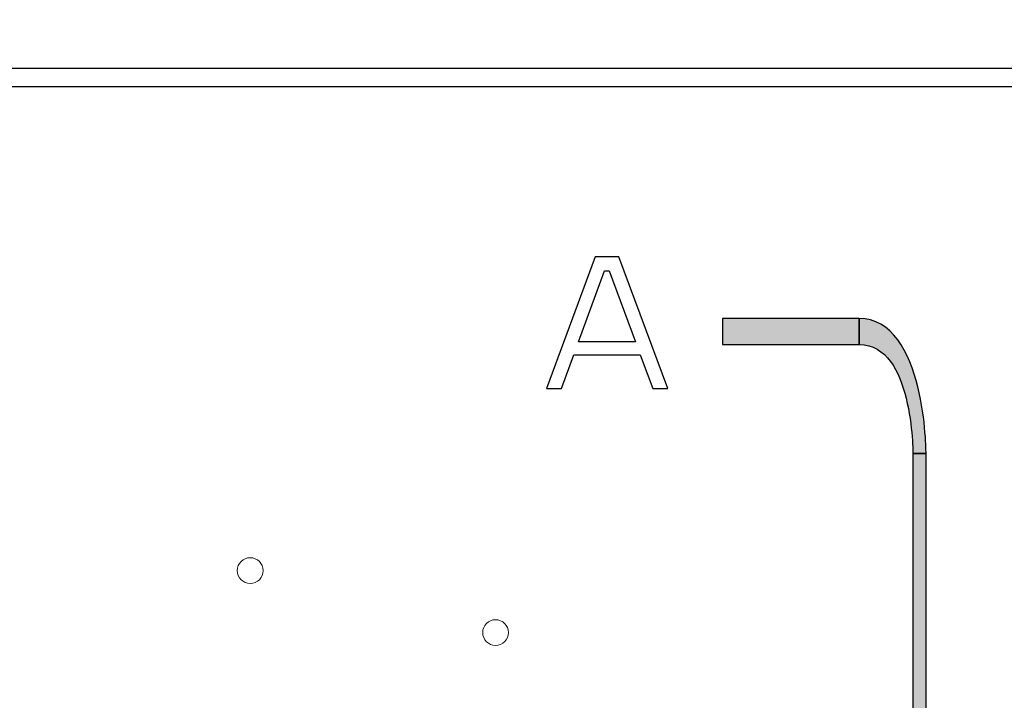
# Model space of a CAD drawing. Units: millimetres. Extents: x -947 to 680, y 488 to 1635.
# Drawn here: x -423 to -404, y 1257 to 1270 of the extents above; entities that cross this region are included whole.
import ezdxf

# ---------------------------------------------------------------- set-up
doc = ezdxf.new("R2010")
doc.units = ezdxf.units.MM
doc.header["$PDSIZE"] = -1
doc.styles.add('SLDTEXTSTYLE0', font='txt')
doc.styles.get("Standard").update_dxf_attribs({"font": 'malgun.ttf'})
doc.dimstyles.new('ISO-25', dxfattribs={"dimtxt": 2.5, "dimasz": 2.5, "dimexe": 1.25, "dimexo": 0.625, "dimtad": 1, "dimtxsty": 'SLDTEXTSTYLE0', "dimcen": 2.5, "dimadec": 0, "dimazin": 0, "dimtfac": 1, "dimtmove": 0, "dimatfit": 3, "dimfxl": 1, "dimarcsym": 0})

# ---------------------------------------------------------------- blocks, each defined once
blk = doc.blocks.new('*D3')
at = {"color": 0, "lineweight": -2, "transparency": 16777216}
for p, q in [((-645.106, 1272.411), (-645.106, 1338.441)), ((-165.106, 1272.411), (-165.106, 1338.441)), ((-630.106, 1328.441), (-180.106, 1328.441))]:
    blk.add_line(p, q, dxfattribs=at)
at = {"color": 0, "transparency": 16777216}
for points in [[(-630.106, 1330.941), (-630.106, 1325.941), (-645.106, 1328.441)], [(-180.106, 1330.941), (-180.106, 1325.941), (-165.106, 1328.441)]]:
    blk.add_solid(points, dxfattribs=at)
at = {"layer": 'Defpoints', "color": 0, "transparency": 16777216}
for p in [(-165.106, 1328.441), (-645.106, 1262.411), (-165.106, 1262.411)]:
    blk.add_point(p, dxfattribs=at)
at = {"color": 0, "transparency": 16777216, "insert": (-405.106, 1355.737), "char_height": 15, "attachment_point": 5}
blk.add_mtext('483,0', dxfattribs=at)

msp = doc.modelspace()

# ---------------------------------------------------------------- hatches: boundary and pattern name
at = {"transparency": 33554687}
h = msp.add_hatch(color=256, dxfattribs=at)
h.dxf.hatch_style = 2
edge = h.paths.add_edge_path()
edge.add_spline(control_points=[(-409.713, 1264.215), (-409.713, 1264.215), (-407.056, 1264.215), (-407.056, 1264.215), (-407.056, 1264.215), (-407.056, 1263.707), (-407.056, 1263.707), (-407.056, 1263.707), (-409.713, 1263.707), (-409.713, 1263.707), (-409.713, 1263.707), (-409.713, 1264.215), (-409.713, 1264.215)], knot_values=[0, 0, 0, 0, 1, 1, 1, 2, 2, 2, 3, 3, 3, 4, 4, 4, 4], degree=3, periodic=0)
edge = h.paths.add_edge_path()
edge.add_spline(control_points=[(-407.056, 1263.707), (-407.056, 1263.707), (-407.056, 1264.215), (-407.056, 1264.215), (-407.056, 1264.215), (-407.056, 1264.215), (-407.056, 1264.215), (-407.056, 1264.215), (-406.941, 1264.207), (-406.941, 1264.207), (-406.941, 1264.207), (-406.833, 1264.185), (-406.833, 1264.185), (-406.833, 1264.185), (-406.73, 1264.151), (-406.73, 1264.151), (-406.73, 1264.151), (-406.634, 1264.103), (-406.634, 1264.103), (-406.634, 1264.103), (-406.543, 1264.043), (-406.543, 1264.043), (-406.543, 1264.043), (-406.459, 1263.972), (-406.459, 1263.972), (-406.459, 1263.972), (-406.38, 1263.891), (-406.38, 1263.891), (-406.38, 1263.891), (-406.307, 1263.801), (-406.307, 1263.801), (-406.307, 1263.801), (-406.24, 1263.703), (-406.24, 1263.703), (-406.24, 1263.703), (-406.178, 1263.598), (-406.178, 1263.598), (-406.178, 1263.598), (-406.122, 1263.488), (-406.122, 1263.488), (-406.122, 1263.488), (-406.072, 1263.373), (-406.072, 1263.373), (-406.072, 1263.373), (-406.026, 1263.254), (-406.026, 1263.254), (-406.026, 1263.254), (-405.985, 1263.133), (-405.985, 1263.133), (-405.985, 1263.133), (-405.948, 1263.011), (-405.948, 1263.011), (-405.948, 1263.011), (-405.916, 1262.888), (-405.916, 1262.888), (-405.916, 1262.888), (-405.888, 1262.767), (-405.888, 1262.767), (-405.888, 1262.767), (-405.863, 1262.647), (-405.863, 1262.647), (-405.863, 1262.647), (-405.842, 1262.529), (-405.842, 1262.529), (-405.842, 1262.529), (-405.823, 1262.414), (-405.823, 1262.414), (-405.823, 1262.414), (-405.808, 1262.302), (-405.808, 1262.302), (-405.808, 1262.302), (-405.795, 1262.196), (-405.795, 1262.196), (-405.795, 1262.196), (-405.785, 1262.097), (-405.785, 1262.097), (-405.785, 1262.097), (-405.776, 1262.003), (-405.776, 1262.003), (-405.776, 1262.003), (-405.769, 1261.917), (-405.769, 1261.917), (-405.769, 1261.917), (-405.765, 1261.838), (-405.765, 1261.838), (-405.765, 1261.838), (-405.761, 1261.77), (-405.761, 1261.77), (-405.761, 1261.77), (-405.759, 1261.712), (-405.759, 1261.712), (-405.759, 1261.712), (-405.757, 1261.663), (-405.757, 1261.663), (-405.757, 1261.663), (-405.756, 1261.626), (-405.756, 1261.626), (-405.756, 1261.626), (-405.756, 1261.603), (-405.756, 1261.603), (-405.756, 1261.603), (-405.756, 1261.591), (-405.756, 1261.591), (-405.756, 1261.591), (-406.01, 1261.591), (-406.01, 1261.591), (-406.01, 1261.591), (-406.01, 1261.592), (-406.01, 1261.592), (-406.01, 1261.592), (-406.01, 1261.609), (-406.01, 1261.609), (-406.01, 1261.609), (-406.01, 1261.636), (-406.01, 1261.636), (-406.01, 1261.636), (-406.012, 1261.674), (-406.012, 1261.674), (-406.012, 1261.674), (-406.014, 1261.723), (-406.014, 1261.723), (-406.014, 1261.723), (-406.017, 1261.781), (-406.017, 1261.781), (-406.017, 1261.781), (-406.021, 1261.846), (-406.021, 1261.846), (-406.021, 1261.846), (-406.026, 1261.919), (-406.026, 1261.919), (-406.026, 1261.919), (-406.034, 1261.999), (-406.034, 1261.999), (-406.034, 1261.999), (-406.043, 1262.085), (-406.043, 1262.085), (-406.043, 1262.085), (-406.053, 1262.175), (-406.053, 1262.175), (-406.053, 1262.175), (-406.066, 1262.268), (-406.066, 1262.268), (-406.066, 1262.268), (-406.082, 1262.365), (-406.082, 1262.365), (-406.082, 1262.365), (-406.099, 1262.464), (-406.099, 1262.464), (-406.099, 1262.464), (-406.12, 1262.563), (-406.12, 1262.563), (-406.12, 1262.563), (-406.143, 1262.663), (-406.143, 1262.663), (-406.143, 1262.663), (-406.169, 1262.763), (-406.169, 1262.763), (-406.169, 1262.763), (-406.199, 1262.86), (-406.199, 1262.86), (-406.199, 1262.86), (-406.231, 1262.956), (-406.231, 1262.956), (-406.231, 1262.956), (-406.267, 1263.049), (-406.267, 1263.049), (-406.267, 1263.049), (-406.307, 1263.139), (-406.307, 1263.139), (-406.307, 1263.139), (-406.35, 1263.224), (-406.35, 1263.224), (-406.35, 1263.224), (-406.397, 1263.305), (-406.397, 1263.305), (-406.397, 1263.305), (-406.449, 1263.38), (-406.449, 1263.38), (-406.449, 1263.38), (-406.505, 1263.449), (-406.505, 1263.449), (-406.505, 1263.449), (-406.566, 1263.512), (-406.566, 1263.512), (-406.566, 1263.512), (-406.632, 1263.568), (-406.632, 1263.568), (-406.632, 1263.568), (-406.704, 1263.615), (-406.704, 1263.615), (-406.704, 1263.615), (-406.782, 1263.654), (-406.782, 1263.654), (-406.782, 1263.654), (-406.867, 1263.683), (-406.867, 1263.683), (-406.867, 1263.683), (-406.958, 1263.701), (-406.958, 1263.701), (-406.958, 1263.701), (-407.056, 1263.707), (-407.056, 1263.707), (-407.056, 1263.707), (-407.056, 1263.707), (-407.056, 1263.707), (-407.056, 1263.707), (-407.056, 1263.707), (-407.056, 1263.707)], knot_values=[0, 0, 0, 0, 1, 1, 1, 2, 2, 2, 3, 3, 3, 4, 4, 4, 5, 5, 5, 6, 6, 6, 7, 7, 7, 8, 8, 8, 9, 9, 9, 10, 10, 10, 11, 11, 11, 12, 12, 12, 13, 13, 13, 14, 14, 14, 15, 15, 15, 16, 16, 16, 17, 17, 17, 18, 18, 18, 19, 19, 19, 20, 20, 20, 21, 21, 21, 22, 22, 22, 23, 23, 23, 24, 24, 24, 25, 25, 25, 26, 26, 26, 27, 27, 27, 28, 28, 28, 29, 29, 29, 30, 30, 30, 31, 31, 31, 32, 32, 32, 33, 33, 33, 34, 34, 34, 35, 35, 35, 36, 36, 36, 37, 37, 37, 38, 38, 38, 39, 39, 39, 40, 40, 40, 41, 41, 41, 42, 42, 42, 43, 43, 43, 44, 44, 44, 45, 45, 45, 46, 46, 46, 47, 47, 47, 48, 48, 48, 49, 49, 49, 50, 50, 50, 51, 51, 51, 52, 52, 52, 53, 53, 53, 54, 54, 54, 55, 55, 55, 56, 56, 56, 57, 57, 57, 58, 58, 58, 59, 59, 59, 60, 60, 60, 61, 61, 61, 62, 62, 62, 63, 63, 63, 64, 64, 64, 65, 65, 65, 66, 66, 66, 67, 67, 67, 68, 68, 68, 69, 69, 69, 69], degree=3, periodic=0)
edge = h.paths.add_edge_path()
edge.add_spline(control_points=[(-405.756, 1261.591), (-405.756, 1261.591), (-405.756, 1238.295), (-405.756, 1238.295), (-405.756, 1238.295), (-406.01, 1238.295), (-406.01, 1238.295), (-406.01, 1238.295), (-406.01, 1261.591), (-406.01, 1261.591), (-406.01, 1261.591), (-406.01, 1261.591), (-406.01, 1261.591), (-406.01, 1261.591), (-405.756, 1261.591), (-405.756, 1261.591), (-405.756, 1261.591), (-405.756, 1261.591), (-405.756, 1261.591)], knot_values=[0, 0, 0, 0, 1, 1, 1, 2, 2, 2, 3, 3, 3, 4, 4, 4, 5, 5, 5, 6, 6, 6, 6], degree=3, periodic=0)
edge = h.paths.add_edge_path()
edge.add_spline(control_points=[(-406.01, 1238.295), (-406.01, 1238.295), (-405.756, 1238.295), (-405.756, 1238.295), (-405.756, 1238.295), (-405.756, 1238.295), (-405.756, 1238.295), (-405.756, 1238.295), (-405.76, 1238.064), (-405.76, 1238.064), (-405.76, 1238.064), (-405.77, 1237.844), (-405.77, 1237.844), (-405.77, 1237.844), (-405.788, 1237.638), (-405.788, 1237.638), (-405.788, 1237.638), (-405.811, 1237.444), (-405.811, 1237.444), (-405.811, 1237.444), (-405.841, 1237.262), (-405.841, 1237.262), (-405.841, 1237.262), (-405.875, 1237.091), (-405.875, 1237.091), (-405.875, 1237.091), (-405.916, 1236.932), (-405.916, 1236.932), (-405.916, 1236.932), (-405.96, 1236.785), (-405.96, 1236.785), (-405.96, 1236.785), (-406.009, 1236.65), (-406.009, 1236.65), (-406.009, 1236.65), (-406.061, 1236.525), (-406.061, 1236.525), (-406.061, 1236.525), (-406.115, 1236.412), (-406.115, 1236.412), (-406.115, 1236.412), (-406.172, 1236.31), (-406.172, 1236.31), (-406.172, 1236.31), (-406.231, 1236.217), (-406.231, 1236.217), (-406.231, 1236.217), (-406.291, 1236.134), (-406.291, 1236.134), (-406.291, 1236.134), (-406.352, 1236.06), (-406.352, 1236.06), (-406.352, 1236.06), (-406.412, 1235.995), (-406.412, 1235.995), (-406.412, 1235.995), (-406.473, 1235.937), (-406.473, 1235.937), (-406.473, 1235.937), (-406.532, 1235.888), (-406.532, 1235.888), (-406.532, 1235.888), (-406.591, 1235.844), (-406.591, 1235.844), (-406.591, 1235.844), (-406.648, 1235.807), (-406.648, 1235.807), (-406.648, 1235.807), (-406.703, 1235.776), (-406.703, 1235.776), (-406.703, 1235.776), (-406.755, 1235.75), (-406.755, 1235.75), (-406.755, 1235.75), (-406.805, 1235.729), (-406.805, 1235.729), (-406.805, 1235.729), (-406.852, 1235.712), (-406.852, 1235.712), (-406.852, 1235.712), (-406.895, 1235.699), (-406.895, 1235.699), (-406.895, 1235.699), (-406.933, 1235.689), (-406.933, 1235.689), (-406.933, 1235.689), (-406.967, 1235.681), (-406.967, 1235.681), (-406.967, 1235.681), (-406.997, 1235.677), (-406.997, 1235.677), (-406.997, 1235.677), (-407.02, 1235.674), (-407.02, 1235.674), (-407.02, 1235.674), (-407.038, 1235.672), (-407.038, 1235.672), (-407.038, 1235.672), (-407.05, 1235.671), (-407.05, 1235.671), (-407.05, 1235.671), (-407.056, 1235.671), (-407.056, 1235.671), (-407.056, 1235.671), (-407.056, 1236.179), (-407.056, 1236.179), (-407.056, 1236.179), (-407.056, 1236.179), (-407.056, 1236.179), (-407.056, 1236.179), (-407.048, 1236.179), (-407.048, 1236.179), (-407.048, 1236.179), (-407.034, 1236.18), (-407.034, 1236.18), (-407.034, 1236.18), (-407.015, 1236.183), (-407.015, 1236.183), (-407.015, 1236.183), (-406.991, 1236.186), (-406.991, 1236.186), (-406.991, 1236.186), (-406.963, 1236.193), (-406.963, 1236.193), (-406.963, 1236.193), (-406.93, 1236.201), (-406.93, 1236.201), (-406.93, 1236.201), (-406.894, 1236.212), (-406.894, 1236.212), (-406.894, 1236.212), (-406.855, 1236.227), (-406.855, 1236.227), (-406.855, 1236.227), (-406.812, 1236.244), (-406.812, 1236.244), (-406.812, 1236.244), (-406.768, 1236.266), (-406.768, 1236.266), (-406.768, 1236.266), (-406.722, 1236.293), (-406.722, 1236.293), (-406.722, 1236.293), (-406.674, 1236.324), (-406.674, 1236.324), (-406.674, 1236.324), (-406.626, 1236.359), (-406.626, 1236.359), (-406.626, 1236.359), (-406.576, 1236.401), (-406.576, 1236.401), (-406.576, 1236.401), (-406.527, 1236.448), (-406.527, 1236.448), (-406.527, 1236.448), (-406.478, 1236.5), (-406.478, 1236.5), (-406.478, 1236.5), (-406.429, 1236.56), (-406.429, 1236.56), (-406.429, 1236.56), (-406.382, 1236.625), (-406.382, 1236.625), (-406.382, 1236.625), (-406.336, 1236.698), (-406.336, 1236.698), (-406.336, 1236.698), (-406.292, 1236.777), (-406.292, 1236.777), (-406.292, 1236.777), (-406.25, 1236.865), (-406.25, 1236.865), (-406.25, 1236.865), (-406.209, 1236.96), (-406.209, 1236.96), (-406.209, 1236.96), (-406.172, 1237.064), (-406.172, 1237.064), (-406.172, 1237.064), (-406.138, 1237.178), (-406.138, 1237.178), (-406.138, 1237.178), (-406.107, 1237.301), (-406.107, 1237.301), (-406.107, 1237.301), (-406.079, 1237.435), (-406.079, 1237.435), (-406.079, 1237.435), (-406.056, 1237.581), (-406.056, 1237.581), (-406.056, 1237.581), (-406.036, 1237.74), (-406.036, 1237.74), (-406.036, 1237.74), (-406.022, 1237.911), (-406.022, 1237.911), (-406.022, 1237.911), (-406.013, 1238.095), (-406.013, 1238.095), (-406.013, 1238.095), (-406.01, 1238.295), (-406.01, 1238.295), (-406.01, 1238.295), (-406.01, 1238.295), (-406.01, 1238.295), (-406.01, 1238.295), (-406.01, 1238.295), (-406.01, 1238.295)], knot_values=[0, 0, 0, 0, 1, 1, 1, 2, 2, 2, 3, 3, 3, 4, 4, 4, 5, 5, 5, 6, 6, 6, 7, 7, 7, 8, 8, 8, 9, 9, 9, 10, 10, 10, 11, 11, 11, 12, 12, 12, 13, 13, 13, 14, 14, 14, 15, 15, 15, 16, 16, 16, 17, 17, 17, 18, 18, 18, 19, 19, 19, 20, 20, 20, 21, 21, 21, 22, 22, 22, 23, 23, 23, 24, 24, 24, 25, 25, 25, 26, 26, 26, 27, 27, 27, 28, 28, 28, 29, 29, 29, 30, 30, 30, 31, 31, 31, 32, 32, 32, 33, 33, 33, 34, 34, 34, 35, 35, 35, 36, 36, 36, 37, 37, 37, 38, 38, 38, 39, 39, 39, 40, 40, 40, 41, 41, 41, 42, 42, 42, 43, 43, 43, 44, 44, 44, 45, 45, 45, 46, 46, 46, 47, 47, 47, 48, 48, 48, 49, 49, 49, 50, 50, 50, 51, 51, 51, 52, 52, 52, 53, 53, 53, 54, 54, 54, 55, 55, 55, 56, 56, 56, 57, 57, 57, 58, 58, 58, 59, 59, 59, 60, 60, 60, 61, 61, 61, 62, 62, 62, 63, 63, 63, 64, 64, 64, 65, 65, 65, 66, 66, 66, 67, 67, 67, 68, 68, 68, 69, 69, 69, 69], degree=3, periodic=0)
edge = h.paths.add_edge_path()
edge.add_spline(control_points=[(-407.056, 1235.671), (-407.056, 1235.671), (-489.016, 1235.655), (-489.016, 1235.655), (-489.016, 1235.655), (-489.016, 1236.163), (-489.016, 1236.163), (-489.016, 1236.163), (-407.056, 1236.179), (-407.056, 1236.179), (-407.056, 1236.179), (-407.056, 1236.179), (-407.056, 1236.179), (-407.056, 1236.179), (-407.056, 1235.671), (-407.056, 1235.671), (-407.056, 1235.671), (-407.056, 1235.671), (-407.056, 1235.671)], knot_values=[0, 0, 0, 0, 1, 1, 1, 2, 2, 2, 3, 3, 3, 4, 4, 4, 5, 5, 5, 6, 6, 6, 6], degree=3, periodic=0)

# ---------------------------------------------------------------- linework, layer by layer
for points in [[(-347.089, 1269.08), (-347.089, 1269.08), (-401.144, 1269.073), (-433.276, 1269.069)], [(-433.276, 1268.716), (-401.144, 1268.721), (-347.089, 1268.728), (-347.089, 1268.728)]]:
    msp.add_open_spline(points, degree=3)
for points, knots in [([(-413.132, 1262.856), (-413.132, 1262.856), (-412.188, 1265.409), (-412.188, 1265.409), (-412.188, 1265.409), (-411.724, 1265.409), (-411.724, 1265.409), (-411.724, 1265.409), (-410.776, 1262.856), (-410.776, 1262.856), (-410.776, 1262.856), (-411.067, 1262.856), (-411.067, 1262.856), (-411.067, 1262.856), (-411.31, 1263.509), (-411.31, 1263.509), (-411.31, 1263.509), (-412.602, 1263.509), (-412.602, 1263.509), (-412.602, 1263.509), (-412.841, 1262.856), (-412.841, 1262.856), (-412.841, 1262.856), (-413.132, 1262.856), (-413.132, 1262.856)], [0, 0, 0, 0, 1, 1, 1, 2, 2, 2, 3, 3, 3, 4, 4, 4, 5, 5, 5, 6, 6, 6, 7, 7, 7, 8, 8, 8, 8]), ([(-412.507, 1263.762), (-412.507, 1263.762), (-411.401, 1263.762), (-411.401, 1263.762), (-411.401, 1263.762), (-411.91, 1265.139), (-411.91, 1265.139), (-411.91, 1265.139), (-412.001, 1265.139), (-412.001, 1265.139), (-412.001, 1265.139), (-412.507, 1263.762), (-412.507, 1263.762), (-412.507, 1263.762), (-412.507, 1263.762), (-412.507, 1263.762)], [0, 0, 0, 0, 1, 1, 1, 2, 2, 2, 3, 3, 3, 4, 4, 4, 5, 5, 5, 5]), ([(-409.713, 1264.215), (-409.713, 1264.215), (-407.056, 1264.215), (-407.056, 1264.215), (-407.056, 1264.215), (-407.056, 1263.707), (-407.056, 1263.707), (-407.056, 1263.707), (-409.713, 1263.707), (-409.713, 1263.707), (-409.713, 1263.707), (-409.713, 1264.215), (-409.713, 1264.215)], [0, 0, 0, 0, 1, 1, 1, 2, 2, 2, 3, 3, 3, 4, 4, 4, 4]), ([(-407.056, 1263.707), (-407.056, 1263.707), (-407.056, 1264.215), (-407.056, 1264.215), (-407.056, 1264.215), (-407.056, 1264.215), (-407.056, 1264.215), (-407.056, 1264.215), (-406.941, 1264.207), (-406.941, 1264.207), (-406.941, 1264.207), (-406.833, 1264.185), (-406.833, 1264.185), (-406.833, 1264.185), (-406.73, 1264.151), (-406.73, 1264.151), (-406.73, 1264.151), (-406.634, 1264.103), (-406.634, 1264.103), (-406.634, 1264.103), (-406.543, 1264.043), (-406.543, 1264.043), (-406.543, 1264.043), (-406.459, 1263.972), (-406.459, 1263.972), (-406.459, 1263.972), (-406.38, 1263.891), (-406.38, 1263.891), (-406.38, 1263.891), (-406.307, 1263.801), (-406.307, 1263.801), (-406.307, 1263.801), (-406.24, 1263.703), (-406.24, 1263.703), (-406.24, 1263.703), (-406.178, 1263.598), (-406.178, 1263.598), (-406.178, 1263.598), (-406.122, 1263.488), (-406.122, 1263.488), (-406.122, 1263.488), (-406.072, 1263.373), (-406.072, 1263.373), (-406.072, 1263.373), (-406.026, 1263.254), (-406.026, 1263.254), (-406.026, 1263.254), (-405.985, 1263.133), (-405.985, 1263.133), (-405.985, 1263.133), (-405.948, 1263.011), (-405.948, 1263.011), (-405.948, 1263.011), (-405.916, 1262.888), (-405.916, 1262.888), (-405.916, 1262.888), (-405.888, 1262.767), (-405.888, 1262.767), (-405.888, 1262.767), (-405.863, 1262.647), (-405.863, 1262.647), (-405.863, 1262.647), (-405.842, 1262.529), (-405.842, 1262.529), (-405.842, 1262.529), (-405.823, 1262.414), (-405.823, 1262.414), (-405.823, 1262.414), (-405.808, 1262.302), (-405.808, 1262.302), (-405.808, 1262.302), (-405.795, 1262.196), (-405.795, 1262.196), (-405.795, 1262.196), (-405.785, 1262.097), (-405.785, 1262.097), (-405.785, 1262.097), (-405.776, 1262.003), (-405.776, 1262.003), (-405.776, 1262.003), (-405.769, 1261.917), (-405.769, 1261.917), (-405.769, 1261.917), (-405.765, 1261.838), (-405.765, 1261.838), (-405.765, 1261.838), (-405.761, 1261.77), (-405.761, 1261.77), (-405.761, 1261.77), (-405.759, 1261.712), (-405.759, 1261.712), (-405.759, 1261.712), (-405.757, 1261.663), (-405.757, 1261.663), (-405.757, 1261.663), (-405.756, 1261.626), (-405.756, 1261.626), (-405.756, 1261.626), (-405.756, 1261.603), (-405.756, 1261.603), (-405.756, 1261.603), (-405.756, 1261.591), (-405.756, 1261.591), (-405.756, 1261.591), (-406.01, 1261.591), (-406.01, 1261.591), (-406.01, 1261.591), (-406.01, 1261.592), (-406.01, 1261.592), (-406.01, 1261.592), (-406.01, 1261.609), (-406.01, 1261.609), (-406.01, 1261.609), (-406.01, 1261.636), (-406.01, 1261.636), (-406.01, 1261.636), (-406.012, 1261.674), (-406.012, 1261.674), (-406.012, 1261.674), (-406.014, 1261.723), (-406.014, 1261.723), (-406.014, 1261.723), (-406.017, 1261.781), (-406.017, 1261.781), (-406.017, 1261.781), (-406.021, 1261.846), (-406.021, 1261.846), (-406.021, 1261.846), (-406.026, 1261.919), (-406.026, 1261.919), (-406.026, 1261.919), (-406.034, 1261.999), (-406.034, 1261.999), (-406.034, 1261.999), (-406.043, 1262.085), (-406.043, 1262.085), (-406.043, 1262.085), (-406.053, 1262.175), (-406.053, 1262.175), (-406.053, 1262.175), (-406.066, 1262.268), (-406.066, 1262.268), (-406.066, 1262.268), (-406.082, 1262.365), (-406.082, 1262.365), (-406.082, 1262.365), (-406.099, 1262.464), (-406.099, 1262.464), (-406.099, 1262.464), (-406.12, 1262.563), (-406.12, 1262.563), (-406.12, 1262.563), (-406.143, 1262.663), (-406.143, 1262.663), (-406.143, 1262.663), (-406.169, 1262.763), (-406.169, 1262.763), (-406.169, 1262.763), (-406.199, 1262.86), (-406.199, 1262.86), (-406.199, 1262.86), (-406.231, 1262.956), (-406.231, 1262.956), (-406.231, 1262.956), (-406.267, 1263.049), (-406.267, 1263.049), (-406.267, 1263.049), (-406.307, 1263.139), (-406.307, 1263.139), (-406.307, 1263.139), (-406.35, 1263.224), (-406.35, 1263.224), (-406.35, 1263.224), (-406.397, 1263.305), (-406.397, 1263.305), (-406.397, 1263.305), (-406.449, 1263.38), (-406.449, 1263.38), (-406.449, 1263.38), (-406.505, 1263.449), (-406.505, 1263.449), (-406.505, 1263.449), (-406.566, 1263.512), (-406.566, 1263.512), (-406.566, 1263.512), (-406.632, 1263.568), (-406.632, 1263.568), (-406.632, 1263.568), (-406.704, 1263.615), (-406.704, 1263.615), (-406.704, 1263.615), (-406.782, 1263.654), (-406.782, 1263.654), (-406.782, 1263.654), (-406.867, 1263.683), (-406.867, 1263.683), (-406.867, 1263.683), (-406.958, 1263.701), (-406.958, 1263.701), (-406.958, 1263.701), (-407.056, 1263.707), (-407.056, 1263.707), (-407.056, 1263.707), (-407.056, 1263.707), (-407.056, 1263.707), (-407.056, 1263.707), (-407.056, 1263.707), (-407.056, 1263.707)], [0, 0, 0, 0, 1, 1, 1, 2, 2, 2, 3, 3, 3, 4, 4, 4, 5, 5, 5, 6, 6, 6, 7, 7, 7, 8, 8, 8, 9, 9, 9, 10, 10, 10, 11, 11, 11, 12, 12, 12, 13, 13, 13, 14, 14, 14, 15, 15, 15, 16, 16, 16, 17, 17, 17, 18, 18, 18, 19, 19, 19, 20, 20, 20, 21, 21, 21, 22, 22, 22, 23, 23, 23, 24, 24, 24, 25, 25, 25, 26, 26, 26, 27, 27, 27, 28, 28, 28, 29, 29, 29, 30, 30, 30, 31, 31, 31, 32, 32, 32, 33, 33, 33, 34, 34, 34, 35, 35, 35, 36, 36, 36, 37, 37, 37, 38, 38, 38, 39, 39, 39, 40, 40, 40, 41, 41, 41, 42, 42, 42, 43, 43, 43, 44, 44, 44, 45, 45, 45, 46, 46, 46, 47, 47, 47, 48, 48, 48, 49, 49, 49, 50, 50, 50, 51, 51, 51, 52, 52, 52, 53, 53, 53, 54, 54, 54, 55, 55, 55, 56, 56, 56, 57, 57, 57, 58, 58, 58, 59, 59, 59, 60, 60, 60, 61, 61, 61, 62, 62, 62, 63, 63, 63, 64, 64, 64, 65, 65, 65, 66, 66, 66, 67, 67, 67, 68, 68, 68, 69, 69, 69, 69]), ([(-405.756, 1261.591), (-405.756, 1261.591), (-405.756, 1238.295), (-405.756, 1238.295), (-405.756, 1238.295), (-406.01, 1238.295), (-406.01, 1238.295), (-406.01, 1238.295), (-406.01, 1261.591), (-406.01, 1261.591), (-406.01, 1261.591), (-406.01, 1261.591), (-406.01, 1261.591), (-406.01, 1261.591), (-405.756, 1261.591), (-405.756, 1261.591), (-405.756, 1261.591), (-405.756, 1261.591), (-405.756, 1261.591)], [0, 0, 0, 0, 1, 1, 1, 2, 2, 2, 3, 3, 3, 4, 4, 4, 5, 5, 5, 6, 6, 6, 6])]:
    msp.add_open_spline(points, degree=3, knots=knots)
at = {"lineweight": 13}
for points in [[(-418.888, 1259.065), (-418.75, 1259.065), (-418.637, 1259.176), (-418.637, 1259.315), (-418.637, 1259.453), (-418.75, 1259.566), (-418.888, 1259.566), (-419.026, 1259.566), (-419.139, 1259.453), (-419.139, 1259.315), (-419.139, 1259.176), (-419.026, 1259.065), (-418.888, 1259.065)], [(-418.888, 1259.065), (-418.75, 1259.065), (-418.637, 1259.176), (-418.637, 1259.315), (-418.637, 1259.453), (-418.75, 1259.566), (-418.888, 1259.566), (-419.026, 1259.566), (-419.139, 1259.453), (-419.139, 1259.315), (-419.139, 1259.176), (-419.026, 1259.065), (-418.888, 1259.065)], [(-414.121, 1257.861), (-413.982, 1257.861), (-413.871, 1257.974), (-413.871, 1258.112), (-413.871, 1258.25), (-413.983, 1258.362), (-414.121, 1258.362), (-414.259, 1258.362), (-414.371, 1258.25), (-414.371, 1258.112), (-414.371, 1257.974), (-414.259, 1257.861), (-414.121, 1257.861)], [(-414.121, 1257.861), (-413.982, 1257.861), (-413.871, 1257.974), (-413.871, 1258.112), (-413.871, 1258.25), (-413.983, 1258.362), (-414.121, 1258.362), (-414.259, 1258.362), (-414.371, 1258.25), (-414.371, 1258.112), (-414.371, 1257.974), (-414.259, 1257.861), (-414.121, 1257.861)]]:
    msp.add_open_spline(points, degree=3, knots=[0, 0, 0, 0, 1, 1, 1, 2, 2, 2, 3, 3, 3, 4, 4, 4, 4], dxfattribs=at)

# ---------------------------------------------------------------- dimensions: what is measured, and where the dimension line sits
dim = msp.add_linear_dim(base=(-165.106, 1328.441), p1=(-645.106, 1262.411), p2=(-165.106, 1262.411), text='483,0', dimstyle='ISO-25', override={"dimtxt": 15, "dimasz": 15, "dimexe": 10, "dimexo": 10, "dimgap": 18.288, "dimtih": 1, "dimtoh": 1, "dimdec": 1, "dimzin": 0, "dimtxsty": 'Standard', "dimadec": 1, "dimtdec": 1, "dimtzin": 0})
dim.commit()
dim.dimension.update_dxf_attribs({"geometry": '*D3', "text_midpoint": (-405.106, 1355.737)})

doc.saveas('drawing.dxf')
